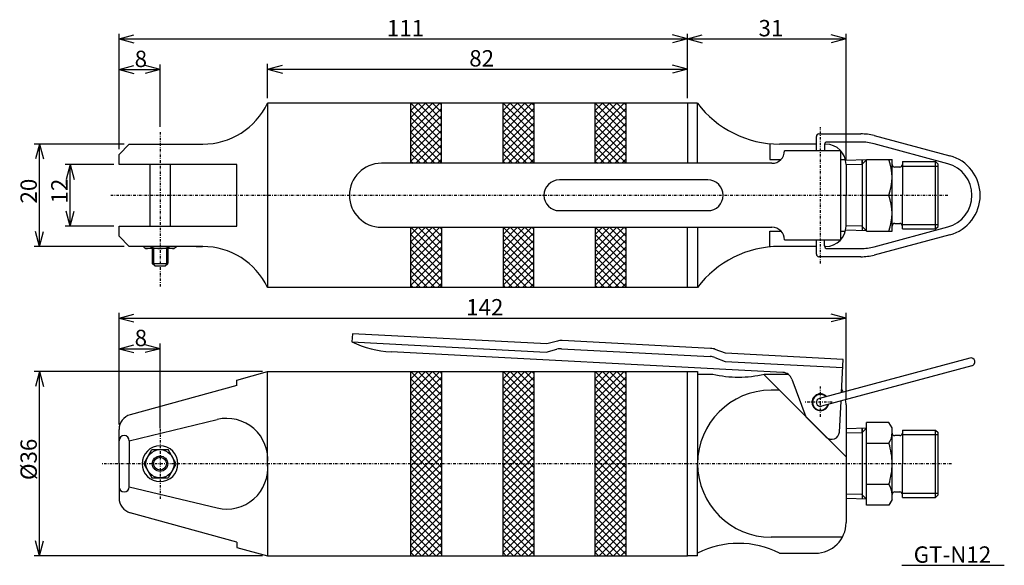
# Model space of a CAD drawing. Extents: x 25 to 217, y 51 to 157.
import ezdxf

# ---------------------------------------------------------------- set-up
doc = ezdxf.new("R2010")
doc.units = 0
doc.linetypes.add('DASHDOT', pattern=[1, 0.5, -0.25, 0, -0.25])
doc.layers.add('1', color=7, linetype='CONTINUOUS')
doc.styles.add('Font_0', font='txt', dxfattribs={"bigfont": 'BIGFONT'})

# ---------------------------------------------------------------- blocks, each defined once
blk = doc.blocks.new('BLKF000')
at = {"layer": '1', "color": 4, "linetype": 'CONTINUOUS'}
blk.add_line((59.155981, 113.132876), (60.399617, 113.132876), dxfattribs=at)
blk = doc.blocks.new('BLKF001')
at = {"layer": '1', "color": 4, "linetype": 'CONTINUOUS'}
for p, q in [((137.105072, 87.273983), (138.519285, 88.688197)), ((137.105072, 85.85977), (139.933499, 88.688197)), ((137.105072, 84.445556), (141.347712, 88.688197)), ((137.105072, 83.031343), (142.761926, 88.688197)), ((137.105072, 81.617129), (143.105072, 87.617129)), ((137.105072, 80.202915), (143.105072, 86.202915)), ((137.105072, 78.788702), (143.105072, 84.788702)), ((137.105072, 77.374488), (143.105072, 83.374488)), ((137.105072, 75.960275), (143.105072, 81.960275)), ((137.105072, 74.546061), (143.105072, 80.546061)), ((137.105072, 73.131848), (143.105072, 79.131848)), ((137.105072, 71.717634), (143.105072, 77.717634)), ((137.105072, 70.303421), (143.105072, 76.303421)), ((137.105072, 68.889207), (143.105072, 74.889207)), ((137.105072, 67.474993), (143.105072, 73.474993)), ((137.105072, 66.06078), (143.105072, 72.06078)), ((137.105072, 64.646566), (143.105072, 70.646566)), ((137.105072, 63.232353), (143.105072, 69.232353)), ((137.105072, 61.818139), (143.105072, 67.818139)), ((137.105072, 60.403926), (143.105072, 66.403926)), ((137.105072, 58.989712), (143.105072, 64.989712)), ((137.105072, 57.575498), (143.105072, 63.575498)), ((137.105072, 56.161285), (143.105072, 62.161285)), ((137.105072, 54.747071), (143.105072, 60.747071)), ((137.105072, 53.332858), (143.105072, 59.332858)), ((137.874624, 52.688197), (143.105072, 57.918644)), ((139.288838, 52.688197), (143.105072, 56.504431)), ((140.703052, 52.688197), (143.105072, 55.090217)), ((142.117265, 52.688197), (143.105072, 53.676004))]:
    blk.add_line(p, q, dxfattribs=at)
blk = doc.blocks.new('BLKF002')
at = {"layer": '1', "color": 4, "linetype": 'CONTINUOUS'}
for p, q in [((137.105072, 88.688197), (143.105072, 82.688197)), ((138.519285, 88.688197), (143.105072, 84.10241)), ((139.933499, 88.688197), (143.105072, 85.516624)), ((141.347712, 88.688197), (143.105072, 86.930838)), ((142.761926, 88.688197), (143.105072, 88.345051)), ((137.105072, 87.273983), (143.105072, 81.273983)), ((137.105072, 85.85977), (143.105072, 79.85977)), ((137.105072, 84.445556), (143.105072, 78.445556)), ((137.105072, 83.031343), (143.105072, 77.031343)), ((137.105072, 81.617129), (143.105072, 75.617129)), ((137.105072, 80.202915), (143.105072, 74.202915)), ((137.105072, 78.788702), (143.105072, 72.788702)), ((137.105072, 77.374488), (143.105072, 71.374488)), ((137.105072, 75.960275), (143.105072, 69.960275)), ((137.105072, 74.546061), (143.105072, 68.546061)), ((137.105072, 73.131848), (143.105072, 67.131848)), ((137.105072, 71.717634), (143.105072, 65.717634)), ((137.105072, 70.303421), (143.105072, 64.303421)), ((137.105072, 68.889207), (143.105072, 62.889207)), ((137.105072, 67.474993), (143.105072, 61.474993)), ((137.105072, 66.06078), (143.105072, 60.06078)), ((137.105072, 64.646566), (143.105072, 58.646566)), ((137.105072, 63.232353), (143.105072, 57.232353)), ((137.105072, 61.818139), (143.105072, 55.818139)), ((137.105072, 60.403926), (143.105072, 54.403926)), ((137.105072, 58.989712), (143.105072, 52.989712)), ((137.105072, 57.575498), (141.992373, 52.688197)), ((137.105072, 56.161285), (140.57816, 52.688197)), ((137.105072, 54.747071), (139.163946, 52.688197)), ((137.105072, 53.332858), (137.749733, 52.688197))]:
    blk.add_line(p, q, dxfattribs=at)
blk = doc.blocks.new('BLKF003')
at = {"layer": '1', "color": 4, "linetype": 'CONTINUOUS'}
for p, q in [((119.105072, 87.273983), (120.519285, 88.688197)), ((119.105072, 85.85977), (121.933499, 88.688197)), ((119.105072, 84.445556), (123.347712, 88.688197)), ((119.105072, 83.031343), (124.761926, 88.688197)), ((119.105072, 81.617129), (125.105072, 87.617129)), ((119.105072, 80.202915), (125.105072, 86.202915)), ((119.105072, 78.788702), (125.105072, 84.788702)), ((119.105072, 77.374488), (125.105072, 83.374488)), ((119.105072, 75.960275), (125.105072, 81.960275)), ((119.105072, 74.546061), (125.105072, 80.546061)), ((119.105072, 73.131848), (125.105072, 79.131848)), ((119.105072, 71.717634), (125.105072, 77.717634)), ((119.105072, 70.303421), (125.105072, 76.303421)), ((119.105072, 68.889207), (125.105072, 74.889207)), ((119.105072, 67.474993), (125.105072, 73.474993)), ((119.105072, 66.06078), (125.105072, 72.06078)), ((119.105072, 64.646566), (125.105072, 70.646566)), ((119.105072, 63.232353), (125.105072, 69.232353)), ((119.105072, 61.818139), (125.105072, 67.818139)), ((119.105072, 60.403926), (125.105072, 66.403926)), ((119.105072, 58.989712), (125.105072, 64.989712)), ((119.105072, 57.575498), (125.105072, 63.575498)), ((119.105072, 56.161285), (125.105072, 62.161285)), ((119.105072, 54.747071), (125.105072, 60.747071)), ((119.105072, 53.332858), (125.105072, 59.332858)), ((119.874624, 52.688197), (125.105072, 57.918644)), ((121.288838, 52.688197), (125.105072, 56.504431)), ((122.703052, 52.688197), (125.105072, 55.090217)), ((124.117265, 52.688197), (125.105072, 53.676004))]:
    blk.add_line(p, q, dxfattribs=at)
blk = doc.blocks.new('BLKF004')
at = {"layer": '1', "color": 4, "linetype": 'CONTINUOUS'}
for p, q in [((119.105072, 88.688197), (125.105072, 82.688197)), ((120.519285, 88.688197), (125.105072, 84.10241)), ((121.933499, 88.688197), (125.105072, 85.516624)), ((123.347712, 88.688197), (125.105072, 86.930838)), ((124.761926, 88.688197), (125.105072, 88.345051)), ((119.105072, 87.273983), (125.105072, 81.273983)), ((119.105072, 85.85977), (125.105072, 79.85977)), ((119.105072, 84.445556), (125.105072, 78.445556)), ((119.105072, 83.031343), (125.105072, 77.031343)), ((119.105072, 81.617129), (125.105072, 75.617129)), ((119.105072, 80.202915), (125.105072, 74.202915)), ((119.105072, 78.788702), (125.105072, 72.788702)), ((119.105072, 77.374488), (125.105072, 71.374488)), ((119.105072, 75.960275), (125.105072, 69.960275)), ((119.105072, 74.546061), (125.105072, 68.546061)), ((119.105072, 73.131848), (125.105072, 67.131848)), ((119.105072, 71.717634), (125.105072, 65.717634)), ((119.105072, 70.303421), (125.105072, 64.303421)), ((119.105072, 68.889207), (125.105072, 62.889207)), ((119.105072, 67.474993), (125.105072, 61.474993)), ((119.105072, 66.06078), (125.105072, 60.06078)), ((119.105072, 64.646566), (125.105072, 58.646566)), ((119.105072, 63.232353), (125.105072, 57.232353)), ((119.105072, 61.818139), (125.105072, 55.818139)), ((119.105072, 60.403926), (125.105072, 54.403926)), ((119.105072, 58.989712), (125.105072, 52.989712)), ((119.105072, 57.575498), (123.992373, 52.688197)), ((119.105072, 56.161285), (122.57816, 52.688197)), ((119.105072, 54.747071), (121.163946, 52.688197)), ((119.105072, 53.332858), (119.749733, 52.688197))]:
    blk.add_line(p, q, dxfattribs=at)
blk = doc.blocks.new('BLKF005')
at = {"layer": '1', "color": 4, "linetype": 'CONTINUOUS'}
for p, q in [((101.105072, 87.273983), (102.519285, 88.688197)), ((101.105072, 85.85977), (103.933499, 88.688197)), ((101.105072, 84.445556), (105.347712, 88.688197)), ((101.105072, 83.031343), (106.761926, 88.688197)), ((101.105072, 81.617129), (107.105072, 87.617129)), ((101.105072, 80.202915), (107.105072, 86.202915)), ((101.105072, 78.788702), (107.105072, 84.788702)), ((101.105072, 77.374488), (107.105072, 83.374488)), ((101.105072, 75.960275), (107.105072, 81.960275)), ((101.105072, 74.546061), (107.105072, 80.546061)), ((101.105072, 73.131848), (107.105072, 79.131848)), ((101.105072, 71.717634), (107.105072, 77.717634)), ((101.105072, 70.303421), (107.105072, 76.303421)), ((101.105072, 68.889207), (107.105072, 74.889207)), ((101.105072, 67.474993), (107.105072, 73.474993)), ((101.105072, 66.06078), (107.105072, 72.06078)), ((101.105072, 64.646566), (107.105072, 70.646566)), ((101.105072, 63.232353), (107.105072, 69.232353)), ((101.105072, 61.818139), (107.105072, 67.818139)), ((101.105072, 60.403926), (107.105072, 66.403926)), ((101.105072, 58.989712), (107.105072, 64.989712)), ((101.105072, 57.575498), (107.105072, 63.575498)), ((101.105072, 56.161285), (107.105072, 62.161285)), ((101.105072, 54.747071), (107.105072, 60.747071)), ((101.105072, 53.332858), (107.105072, 59.332858)), ((101.874624, 52.688197), (107.105072, 57.918644)), ((103.288838, 52.688197), (107.105072, 56.504431)), ((104.703052, 52.688197), (107.105072, 55.090217)), ((106.117265, 52.688197), (107.105072, 53.676004))]:
    blk.add_line(p, q, dxfattribs=at)
blk = doc.blocks.new('BLKF006')
at = {"layer": '1', "color": 4, "linetype": 'CONTINUOUS'}
for p, q in [((101.105072, 88.688197), (107.105072, 82.688197)), ((102.519285, 88.688197), (107.105072, 84.10241)), ((103.933499, 88.688197), (107.105072, 85.516624)), ((105.347712, 88.688197), (107.105072, 86.930838)), ((106.761926, 88.688197), (107.105072, 88.345051)), ((101.105072, 87.273983), (107.105072, 81.273983)), ((101.105072, 85.85977), (107.105072, 79.85977)), ((101.105072, 84.445556), (107.105072, 78.445556)), ((101.105072, 83.031343), (107.105072, 77.031343)), ((101.105072, 81.617129), (107.105072, 75.617129)), ((101.105072, 80.202915), (107.105072, 74.202915)), ((101.105072, 78.788702), (107.105072, 72.788702)), ((101.105072, 77.374488), (107.105072, 71.374488)), ((101.105072, 75.960275), (107.105072, 69.960275)), ((101.105072, 74.546061), (107.105072, 68.546061)), ((101.105072, 73.131848), (107.105072, 67.131848)), ((101.105072, 71.717634), (107.105072, 65.717634)), ((101.105072, 70.303421), (107.105072, 64.303421)), ((101.105072, 68.889207), (107.105072, 62.889207)), ((101.105072, 67.474993), (107.105072, 61.474993)), ((101.105072, 66.06078), (107.105072, 60.06078)), ((101.105072, 64.646566), (107.105072, 58.646566)), ((101.105072, 63.232353), (107.105072, 57.232353)), ((101.105072, 61.818139), (107.105072, 55.818139)), ((101.105072, 60.403926), (107.105072, 54.403926)), ((101.105072, 58.989712), (107.105072, 52.989712)), ((101.105072, 57.575498), (105.992373, 52.688197)), ((101.105072, 56.161285), (104.57816, 52.688197)), ((101.105072, 54.747071), (103.163946, 52.688197)), ((101.105072, 53.332858), (101.749733, 52.688197))]:
    blk.add_line(p, q, dxfattribs=at)
blk = doc.blocks.new('BLKF007')
at = {"layer": '1', "color": 4, "linetype": 'CONTINUOUS'}
for p, q in [((44.11, 132.13), (44.11, 154.69)), ((44.11, 153.69), (47, 154.47)), ((155.11, 153.69), (152.21, 154.47)), ((155.11, 142.13), (155.11, 154.69)), ((44.11, 153.69), (155.11, 153.69)), ((44.11, 153.69), (47, 152.91)), ((155.11, 153.69), (152.21, 152.91))]:
    blk.add_line(p, q, dxfattribs=at)
at = {"layer": '1', "color": 4, "style": 'Font_0'}
blk.add_text('111', height=3.2, dxfattribs=at).set_placement((96.41, 154.19))
blk = doc.blocks.new('BLKF008')
at = {"layer": '1', "color": 4, "linetype": 'CONTINUOUS'}
for p, q in [((44.11, 147.69), (47, 148.47)), ((52.11, 147.69), (49.21, 148.47)), ((52.11, 136.49), (52.11, 148.69)), ((44.11, 147.69), (52.11, 147.69)), ((44.11, 147.69), (47, 146.91)), ((52.11, 147.69), (49.21, 146.91))]:
    blk.add_line(p, q, dxfattribs=at)
at = {"layer": '1', "color": 4, "style": 'Font_0'}
blk.add_text('8', height=3.2, dxfattribs=at).set_placement((47.15, 148.19))
blk = doc.blocks.new('BLKF009')
at = {"layer": '1', "color": 4, "linetype": 'CONTINUOUS'}
for p, q in [((155.11, 153.69), (158, 154.47)), ((186.11, 153.69), (183.21, 154.47)), ((186.11, 130.13), (186.11, 154.69)), ((155.11, 153.69), (186.11, 153.69)), ((155.11, 153.69), (158, 152.91)), ((186.11, 153.69), (183.21, 152.91))]:
    blk.add_line(p, q, dxfattribs=at)
at = {"layer": '1', "color": 4, "style": 'Font_0'}
blk.add_text('31', height=3.2, dxfattribs=at).set_placement((169.01, 154.19))
blk = doc.blocks.new('BLKF010')
at = {"layer": '1', "color": 4, "linetype": 'CONTINUOUS'}
for p, q in [((73.11, 142.13), (73.11, 148.8)), ((73.11, 147.8), (76, 148.57)), ((155.11, 147.8), (152.21, 148.57)), ((73.11, 147.8), (155.11, 147.8)), ((73.11, 147.8), (76, 147.02)), ((155.11, 147.8), (152.21, 147.02))]:
    blk.add_line(p, q, dxfattribs=at)
at = {"layer": '1', "color": 4, "style": 'Font_0'}
blk.add_text('82', height=3.2, dxfattribs=at).set_placement((112.51, 148.3))
blk = doc.blocks.new('BLKF011')
at = {"layer": '1', "color": 4, "linetype": 'CONTINUOUS'}
for p, q in [((45.11, 133.13), (27.55, 133.13)), ((28.55, 133.13), (27.77, 130.24)), ((28.55, 113.13), (28.55, 133.13)), ((28.55, 133.13), (29.32, 130.24)), ((28.55, 113.13), (27.77, 116.03)), ((28.55, 113.13), (29.32, 116.03)), ((45.11, 113.13), (27.55, 113.13))]:
    blk.add_line(p, q, dxfattribs=at)
at = {"layer": '1', "color": 4, "style": 'Font_0', "width": 1}
blk.add_text('20', height=3.2, rotation=90, dxfattribs=at).set_placement((28.05, 121.53))
blk = doc.blocks.new('BLKF012')
at = {"layer": '1', "color": 4, "linetype": 'CONTINUOUS'}
for p, q in [((43.11, 129.13), (33.55, 129.13)), ((34.55, 129.13), (33.77, 126.24)), ((34.55, 117.13), (34.55, 129.13)), ((34.55, 129.13), (35.32, 126.24)), ((34.55, 117.13), (33.77, 120.03)), ((34.55, 117.13), (35.32, 120.03)), ((43.11, 117.13), (33.55, 117.13))]:
    blk.add_line(p, q, dxfattribs=at)
at = {"layer": '1', "color": 4, "style": 'Font_0', "width": 1}
blk.add_text('12', height=3.2, rotation=90, dxfattribs=at).set_placement((34.05, 121.53))
blk = doc.blocks.new('BLKF013')
at = {"layer": '1', "color": 4, "linetype": 'CONTINUOUS'}
for p, q in [((72.11, 88.69), (27.55, 88.69)), ((28.55, 88.69), (27.77, 85.79)), ((28.55, 52.69), (28.55, 88.69)), ((28.55, 88.69), (29.32, 85.79)), ((28.55, 52.69), (27.77, 55.59)), ((28.55, 52.69), (29.32, 55.59)), ((72.11, 52.69), (27.55, 52.69))]:
    blk.add_line(p, q, dxfattribs=at)
at = {"layer": '1', "color": 4, "style": 'Font_0', "width": 1}
blk.add_text('%%c36', height=3.2, rotation=90, dxfattribs=at).set_placement((28.05, 67.49))
blk = doc.blocks.new('BLKF014')
at = {"layer": '1', "color": 4, "linetype": 'CONTINUOUS'}
for p, q in [((137.105072, 139.718662), (138.519285, 141.132876)), ((137.105072, 138.304448), (139.933499, 141.132876)), ((137.105072, 136.890235), (141.347712, 141.132876)), ((137.105072, 135.476021), (142.761926, 141.132876)), ((137.105072, 134.061808), (143.105072, 140.061808)), ((137.105072, 132.647594), (143.105072, 138.647594)), ((137.105072, 131.233381), (143.105072, 137.233381)), ((137.105072, 129.819167), (143.105072, 135.819167)), ((138.082994, 129.382876), (143.105072, 134.404953)), ((139.497207, 129.382876), (143.105072, 132.99074)), ((140.911421, 129.382876), (143.105072, 131.576526)), ((142.325635, 129.382876), (143.105072, 130.162313))]:
    blk.add_line(p, q, dxfattribs=at)
blk = doc.blocks.new('BLKF015')
at = {"layer": '1', "color": 4, "linetype": 'CONTINUOUS'}
for p, q in [((137.105072, 141.132876), (143.105072, 135.132876)), ((138.519285, 141.132876), (143.105072, 136.547089)), ((139.933499, 141.132876), (143.105072, 137.961303)), ((141.347712, 141.132876), (143.105072, 139.375516)), ((142.761926, 141.132876), (143.105072, 140.78973)), ((137.105072, 139.718662), (143.105072, 133.718662)), ((137.105072, 138.304448), (143.105072, 132.304448)), ((137.105072, 136.890235), (143.105072, 130.890235)), ((137.105072, 135.476021), (143.105072, 129.476021)), ((137.105072, 134.061808), (141.784004, 129.382876)), ((137.105072, 132.647594), (140.36979, 129.382876)), ((137.105072, 131.233381), (138.955577, 129.382876)), ((137.105072, 129.819167), (137.541363, 129.382876))]:
    blk.add_line(p, q, dxfattribs=at)
blk = doc.blocks.new('BLKF016')
at = {"layer": '1', "color": 4, "linetype": 'CONTINUOUS'}
for p, q in [((119.105072, 139.718662), (120.519285, 141.132876)), ((119.105072, 138.304448), (121.933499, 141.132876)), ((119.105072, 136.890235), (123.347712, 141.132876)), ((119.105072, 135.476021), (124.761926, 141.132876)), ((119.105072, 134.061808), (125.105072, 140.061808)), ((119.105072, 132.647594), (125.105072, 138.647594)), ((119.105072, 131.233381), (125.105072, 137.233381)), ((119.105072, 129.819167), (125.105072, 135.819167)), ((120.082994, 129.382876), (125.105072, 134.404953)), ((121.497207, 129.382876), (125.105072, 132.99074)), ((122.911421, 129.382876), (125.105072, 131.576526)), ((124.325635, 129.382876), (125.105072, 130.162313))]:
    blk.add_line(p, q, dxfattribs=at)
blk = doc.blocks.new('BLKF017')
at = {"layer": '1', "color": 4, "linetype": 'CONTINUOUS'}
for p, q in [((119.105072, 141.132876), (125.105072, 135.132876)), ((120.519285, 141.132876), (125.105072, 136.547089)), ((121.933499, 141.132876), (125.105072, 137.961303)), ((123.347712, 141.132876), (125.105072, 139.375516)), ((124.761926, 141.132876), (125.105072, 140.78973)), ((119.105072, 139.718662), (125.105072, 133.718662)), ((119.105072, 138.304448), (125.105072, 132.304448)), ((119.105072, 136.890235), (125.105072, 130.890235)), ((119.105072, 135.476021), (125.105072, 129.476021)), ((119.105072, 134.061808), (123.784004, 129.382876)), ((119.105072, 132.647594), (122.36979, 129.382876)), ((119.105072, 131.233381), (120.955577, 129.382876)), ((119.105072, 129.819167), (119.541363, 129.382876))]:
    blk.add_line(p, q, dxfattribs=at)
blk = doc.blocks.new('BLKF018')
at = {"layer": '1', "color": 4, "linetype": 'CONTINUOUS'}
for p, q in [((101.105072, 139.718662), (102.519285, 141.132876)), ((101.105072, 138.304448), (103.933499, 141.132876)), ((101.105072, 136.890235), (105.347712, 141.132876)), ((101.105072, 135.476021), (106.761926, 141.132876)), ((101.105072, 134.061808), (107.105072, 140.061808)), ((101.105072, 132.647594), (107.105072, 138.647594)), ((101.105072, 131.233381), (107.105072, 137.233381)), ((101.105072, 129.819167), (107.105072, 135.819167)), ((102.082994, 129.382876), (107.105072, 134.404953)), ((103.497207, 129.382876), (107.105072, 132.99074)), ((104.911421, 129.382876), (107.105072, 131.576526)), ((106.325635, 129.382876), (107.105072, 130.162313))]:
    blk.add_line(p, q, dxfattribs=at)
blk = doc.blocks.new('BLKF019')
at = {"layer": '1', "color": 4, "linetype": 'CONTINUOUS'}
for p, q in [((101.105072, 141.132876), (107.105072, 135.132876)), ((102.519285, 141.132876), (107.105072, 136.547089)), ((103.933499, 141.132876), (107.105072, 137.961303)), ((105.347712, 141.132876), (107.105072, 139.375516)), ((106.761926, 141.132876), (107.105072, 140.78973)), ((101.105072, 139.718662), (107.105072, 133.718662)), ((101.105072, 138.304448), (107.105072, 132.304448)), ((101.105072, 136.890235), (107.105072, 130.890235)), ((101.105072, 135.476021), (107.105072, 129.476021)), ((101.105072, 134.061808), (105.784004, 129.382876)), ((101.105072, 132.647594), (104.36979, 129.382876)), ((101.105072, 131.233381), (102.955577, 129.382876)), ((101.105072, 129.819167), (101.541363, 129.382876))]:
    blk.add_line(p, q, dxfattribs=at)
blk = doc.blocks.new('BLKF020')
at = {"layer": '1', "color": 4, "linetype": 'CONTINUOUS'}
for p, q in [((101.105072, 115.468662), (102.519285, 116.882876)), ((101.105072, 114.054448), (103.933499, 116.882876)), ((101.105072, 112.640235), (105.347712, 116.882876)), ((101.105072, 111.226021), (106.761926, 116.882876)), ((101.105072, 109.811808), (107.105072, 115.811808)), ((101.105072, 108.397594), (107.105072, 114.397594)), ((101.105072, 106.983381), (107.105072, 112.983381)), ((101.105072, 105.569167), (107.105072, 111.569167)), ((102.082994, 105.132876), (107.105072, 110.154953)), ((103.497207, 105.132876), (107.105072, 108.74074)), ((104.911421, 105.132876), (107.105072, 107.326526)), ((106.325635, 105.132876), (107.105072, 105.912313))]:
    blk.add_line(p, q, dxfattribs=at)
blk = doc.blocks.new('BLKF021')
at = {"layer": '1', "color": 4, "linetype": 'CONTINUOUS'}
for p, q in [((101.105072, 116.882876), (107.105072, 110.882876)), ((101.105072, 115.468662), (107.105072, 109.468662)), ((102.519285, 116.882876), (107.105072, 112.297089)), ((103.933499, 116.882876), (107.105072, 113.711303)), ((105.347712, 116.882876), (107.105072, 115.125516)), ((106.761926, 116.882876), (107.105072, 116.53973)), ((101.105072, 114.054448), (107.105072, 108.054448)), ((101.105072, 112.640235), (107.105072, 106.640235)), ((101.105072, 111.226021), (107.105072, 105.226021)), ((101.105072, 109.811808), (105.784004, 105.132876)), ((101.105072, 108.397594), (104.36979, 105.132876)), ((101.105072, 106.983381), (102.955577, 105.132876)), ((101.105072, 105.569167), (101.541363, 105.132876))]:
    blk.add_line(p, q, dxfattribs=at)
blk = doc.blocks.new('BLKF022')
at = {"layer": '1', "color": 4, "linetype": 'CONTINUOUS'}
for p, q in [((119.105072, 115.468662), (120.519285, 116.882876)), ((119.105072, 114.054448), (121.933499, 116.882876)), ((119.105072, 112.640235), (123.347712, 116.882876)), ((119.105072, 111.226021), (124.761926, 116.882876)), ((119.105072, 109.811808), (125.105072, 115.811808)), ((119.105072, 108.397594), (125.105072, 114.397594)), ((119.105072, 106.983381), (125.105072, 112.983381)), ((119.105072, 105.569167), (125.105072, 111.569167)), ((120.082994, 105.132876), (125.105072, 110.154953)), ((121.497207, 105.132876), (125.105072, 108.74074)), ((122.911421, 105.132876), (125.105072, 107.326526)), ((124.325635, 105.132876), (125.105072, 105.912313))]:
    blk.add_line(p, q, dxfattribs=at)
blk = doc.blocks.new('BLKF023')
at = {"layer": '1', "color": 4, "linetype": 'CONTINUOUS'}
for p, q in [((119.105072, 116.882876), (125.105072, 110.882876)), ((119.105072, 115.468662), (125.105072, 109.468662)), ((120.519285, 116.882876), (125.105072, 112.297089)), ((121.933499, 116.882876), (125.105072, 113.711303)), ((123.347712, 116.882876), (125.105072, 115.125516)), ((124.761926, 116.882876), (125.105072, 116.53973)), ((119.105072, 114.054448), (125.105072, 108.054448)), ((119.105072, 112.640235), (125.105072, 106.640235)), ((119.105072, 111.226021), (125.105072, 105.226021)), ((119.105072, 109.811808), (123.784004, 105.132876)), ((119.105072, 108.397594), (122.36979, 105.132876)), ((119.105072, 106.983381), (120.955577, 105.132876)), ((119.105072, 105.569167), (119.541363, 105.132876))]:
    blk.add_line(p, q, dxfattribs=at)
blk = doc.blocks.new('BLKF024')
at = {"layer": '1', "color": 4, "linetype": 'CONTINUOUS'}
for p, q in [((137.105072, 115.468662), (138.519285, 116.882876)), ((137.105072, 114.054448), (139.933499, 116.882876)), ((137.105072, 112.640235), (141.347712, 116.882876)), ((137.105072, 111.226021), (142.761926, 116.882876)), ((137.105072, 109.811808), (143.105072, 115.811808)), ((137.105072, 108.397594), (143.105072, 114.397594)), ((137.105072, 106.983381), (143.105072, 112.983381)), ((137.105072, 105.569167), (143.105072, 111.569167)), ((138.082994, 105.132876), (143.105072, 110.154953)), ((139.497207, 105.132876), (143.105072, 108.74074)), ((140.911421, 105.132876), (143.105072, 107.326526)), ((142.325635, 105.132876), (143.105072, 105.912313))]:
    blk.add_line(p, q, dxfattribs=at)
blk = doc.blocks.new('BLKF025')
at = {"layer": '1', "color": 4, "linetype": 'CONTINUOUS'}
for p, q in [((137.105072, 116.882876), (143.105072, 110.882876)), ((137.105072, 115.468662), (143.105072, 109.468662)), ((138.519285, 116.882876), (143.105072, 112.297089)), ((139.933499, 116.882876), (143.105072, 113.711303)), ((141.347712, 116.882876), (143.105072, 115.125516)), ((142.761926, 116.882876), (143.105072, 116.53973)), ((137.105072, 114.054448), (143.105072, 108.054448)), ((137.105072, 112.640235), (143.105072, 106.640235)), ((137.105072, 111.226021), (143.105072, 105.226021)), ((137.105072, 109.811808), (141.784004, 105.132876)), ((137.105072, 108.397594), (140.36979, 105.132876)), ((137.105072, 106.983381), (138.955577, 105.132876)), ((137.105072, 105.569167), (137.541363, 105.132876))]:
    blk.add_line(p, q, dxfattribs=at)
blk = doc.blocks.new('BLKF026')
at = {"layer": '1', "color": 4, "linetype": 'CONTINUOUS'}
for p, q in [((44.11, 78.37), (44.11, 100.16)), ((186.11, 83.19), (186.11, 100.16)), ((44.11, 99.16), (47, 99.94)), ((44.11, 99.16), (186.11, 99.16)), ((44.11, 99.16), (47, 98.39)), ((186.11, 99.16), (183.21, 99.94)), ((186.11, 99.16), (183.21, 98.39))]:
    blk.add_line(p, q, dxfattribs=at)
at = {"layer": '1', "color": 4, "style": 'Font_0'}
blk.add_text('142', height=3.2, dxfattribs=at).set_placement((111.91, 99.66))
blk = doc.blocks.new('BLKF027')
at = {"layer": '1', "color": 4, "linetype": 'CONTINUOUS'}
for p, q in [((44.11, 93.16), (47, 93.94)), ((44.11, 93.16), (52.11, 93.16)), ((44.11, 93.16), (47, 92.39)), ((52.11, 93.16), (49.21, 93.94)), ((52.11, 93.16), (49.21, 92.39)), ((52.11, 77.63), (52.11, 94.16))]:
    blk.add_line(p, q, dxfattribs=at)
at = {"layer": '1', "color": 4, "style": 'Font_0'}
blk.add_text('8', height=3.2, dxfattribs=at).set_placement((47.15, 93.66))

msp = doc.modelspace()

# ---------------------------------------------------------------- linework, layer by layer
at = {"layer": '1', "color": 3, "linetype": 'CONTINUOUS'}
for p, q in [((155.105072, 141.132876), (73.105072, 141.132876)), ((73.105072, 141.132876), (73.105072, 105.132876)), ((155.105072, 141.132876), (155.105072, 129.382876)), ((157.105072, 141.132876), (155.105072, 141.132876)), ((157.105072, 129.382876), (157.105072, 141.132876)), ((180.305072, 131.832876), (180.305072, 134.632876)), ((180.805072, 135.132876), (188.998448, 135.132876)), ((191.567829, 134.797154), (206.360577, 130.864298)), ((44.105072, 131.132876), (46.105072, 133.132876)), ((46.105072, 133.132876), (60.455961, 133.132876)), ((171.239145, 133.220108), (171.239145, 130.132876)), ((180.305072, 133.132876), (173.105072, 133.132876)), ((181.905072, 133.032876), (181.905072, 131.832876)), ((182.105072, 133.132876), (181.915174, 133.132876)), ((188.981596, 133.532876), (182.405072, 133.532876)), ((205.969959, 129.312532), (191.582982, 133.188588)), ((44.105072, 129.132876), (44.105072, 131.132876)), ((185.105072, 131.832876), (174.105072, 131.832876)), ((185.105072, 114.432876), (185.105072, 131.832876)), ((67.105072, 129.132876), (44.105072, 129.132876)), ((50.105072, 129.132876), (50.105072, 117.132876)), ((54.105072, 129.132876), (54.105072, 117.132876)), ((67.105072, 117.132876), (67.105072, 129.132876)), ((171.605572, 129.382876), (95.355072, 129.382876)), ((171.239145, 130.132876), (173.390929, 130.132876)), ((185.105072, 130.132876), (185.978055, 130.132876)), ((190.105072, 130.055126), (186.025322, 129.927633)), ((186.105072, 129.132876), (186.105072, 123.132876)), ((190.105072, 123.132876), (190.105072, 130.132876)), ((190.105072, 130.132876), (195.105072, 130.132876)), ((195.105072, 123.132876), (195.105072, 130.132876)), ((197.105072, 129.711376), (197.105072, 123.132876)), ((197.105072, 129.711376), (203.605072, 129.711376)), ((203.605072, 129.711376), (204.105072, 129.211376)), ((204.105072, 117.054376), (204.105072, 129.211376)), ((196.605072, 128.632876), (195.605072, 128.632876)), ((159.105072, 126.132876), (130.105072, 126.132876)), ((186.105072, 117.132876), (186.105072, 123.132876)), ((190.105072, 116.132876), (190.105072, 123.132876)), ((190.105072, 123.132876), (194.479857, 123.132876)), ((195.105072, 116.132876), (195.105072, 123.132876)), ((197.105072, 116.554376), (197.105072, 123.132876)), ((130.105072, 120.132876), (159.105072, 120.132876)), ((195.605072, 117.632876), (196.605072, 117.632876)), ((44.105072, 115.132876), (44.105072, 117.132876)), ((44.105072, 117.132876), (67.105072, 117.132876)), ((95.355072, 116.882876), (171.605572, 116.882876)), ((155.105072, 105.132876), (155.105072, 116.882876)), ((157.105072, 116.882876), (157.105072, 105.132876)), ((171.239145, 116.132876), (173.390929, 116.132876)), ((171.239145, 113.045643), (171.239145, 116.132876)), ((185.105072, 116.132876), (185.978055, 116.132876)), ((190.105072, 116.210626), (186.025322, 116.338118)), ((190.105072, 116.132876), (195.105072, 116.132876)), ((206.360577, 115.401453), (191.567829, 111.468597)), ((191.582982, 113.077163), (205.969959, 116.953219)), ((197.105072, 116.554376), (197.105072, 117.132876)), ((197.105072, 116.554376), (203.605072, 116.554376)), ((203.605072, 116.554376), (204.105072, 117.054376)), ((46.105072, 113.132876), (44.105072, 115.132876)), ((174.105072, 114.432876), (185.105072, 114.432876)), ((180.305072, 111.632876), (180.305072, 114.432876)), ((181.905072, 113.232876), (181.905072, 114.432876)), ((60.455961, 113.132876), (46.105072, 113.132876)), ((48.929645, 113.132876), (48.929645, 112.978496)), ((48.929645, 112.978496), (49.355072, 112.732876)), ((54.855072, 112.732876), (49.355072, 112.732876)), ((50.517359, 113.132876), (50.517359, 112.978496)), ((50.605072, 112.732876), (50.605072, 109.832876)), ((53.605072, 112.732876), (53.605072, 109.832876)), ((53.692785, 113.132876), (53.692785, 112.978496)), ((55.280498, 112.978496), (54.855072, 112.732876)), ((55.280498, 113.132876), (55.280498, 112.978496)), ((180.305072, 113.132876), (173.105072, 113.132876)), ((182.105072, 113.132876), (181.915174, 113.132876)), ((182.405072, 112.732876), (188.981596, 112.732876)), ((51.105072, 109.332876), (50.605072, 109.832876)), ((53.105072, 109.332876), (53.605072, 109.832876)), ((188.998448, 111.132876), (180.805072, 111.132876)), ((51.105072, 109.332876), (53.105072, 109.332876)), ((155.105072, 105.132876), (73.105072, 105.132876)), ((157.105072, 105.132876), (155.105072, 105.132876)), ((89.681244, 96.091319), (89.597506, 94.493512)), ((89.597506, 94.493512), (127.545429, 92.504745)), ((127.629166, 94.102552), (89.681244, 96.091319)), ((129.714727, 94.651427), (127.629166, 94.102552)), ((159.658833, 93.225047), (130.635271, 94.746107)), ((173.761349, 88.526898), (97.234241, 92.537514)), ((127.545429, 92.504745), (129.630989, 93.05362)), ((130.551533, 93.1483), (159.575096, 91.627239)), ((162.5812, 92.270794), (160.564437, 93.034662)), ((160.4807, 91.436855), (162.497462, 90.672987)), ((162.497462, 90.672987), (185.465942, 89.46926)), ((185.549679, 91.067067), (162.5812, 92.270794)), ((210.262162, 91.329036), (180.898017, 83.460937)), ((185.211633, 84.616768), (185.549679, 91.067067)), ((67.105072, 87.033024), (73.105072, 88.688197)), ((73.105072, 88.688197), (155.105072, 88.688197)), ((73.105072, 70.688197), (73.105072, 88.688197)), ((155.105072, 52.688197), (155.105072, 88.688197)), ((155.105072, 88.688197), (157.105072, 88.688197)), ((157.105072, 88.688197), (157.105072, 70.688197)), ((210.676272, 89.783555), (181.312127, 81.915456)), ((67.105072, 85.995672), (67.105072, 87.033024)), ((157.105072, 88.188197), (160.080072, 88.188197)), ((170.039145, 88.09727), (186.105072, 72.031343)), ((170.130072, 88.188197), (174.774347, 88.188197)), ((175.530772, 87.228042), (178.276645, 79.85977)), ((67.105072, 85.995672), (46.307285, 80.258352)), ((173.086811, 85.049603), (171.466478, 85.049603)), ((184.805719, 76.871456), (185.123586, 82.936734)), ((186.105072, 82.188197), (186.105072, 59.188197)), ((46.105072, 75.188197), (63.278632, 79.322572)), ((178.276645, 79.85977), (182.247114, 75.8893)), ((44.105072, 70.688197), (44.105072, 77.366374)), ((190.105072, 77.610447), (186.105072, 77.485447)), ((194.479857, 78.771101), (190.105072, 78.771101)), ((190.105072, 70.688197), (190.105072, 78.771101)), ((195.105072, 77.688197), (194.479857, 78.771101)), ((195.105072, 70.688197), (195.105072, 77.688197)), ((197.105072, 77.266697), (197.105072, 70.688197)), ((197.105072, 77.266697), (203.605072, 77.266697)), ((203.605072, 77.266697), (204.105072, 76.766697)), ((46.105072, 75.188197), (46.105072, 70.688197)), ((196.605072, 76.188197), (195.605072, 76.188197)), ((204.105072, 64.609697), (204.105072, 76.766697)), ((48.929645, 70.688197), (50.517359, 73.438197)), ((50.517359, 73.438197), (53.692785, 73.438197)), ((55.280498, 70.688197), (53.692785, 73.438197)), ((190.105072, 74.688197), (194.479857, 74.688197)), ((44.105072, 70.688197), (44.105072, 64.01002)), ((46.105072, 66.188197), (46.105072, 70.688197)), ((48.929645, 70.688197), (50.517359, 67.938197)), ((55.280498, 70.688197), (53.692785, 67.938197)), ((73.105072, 70.688197), (73.105072, 52.688197)), ((157.105072, 52.688197), (157.105072, 70.688197)), ((190.105072, 62.605293), (190.105072, 70.688197)), ((195.105072, 63.688197), (195.105072, 70.688197)), ((197.105072, 64.109697), (197.105072, 70.688197)), ((50.517359, 67.938197), (53.692785, 67.938197)), ((46.105072, 66.188197), (63.278632, 62.053821)), ((190.105072, 66.688197), (194.479857, 66.688197)), ((190.105072, 63.765947), (186.105072, 63.890947)), ((195.105072, 63.688197), (194.479857, 62.605293)), ((195.605072, 65.188197), (196.605072, 65.188197)), ((197.105072, 64.109697), (197.105072, 64.688197)), ((197.105072, 64.109697), (203.605072, 64.109697)), ((203.605072, 64.109697), (204.105072, 64.609697)), ((194.479857, 62.605293), (190.105072, 62.605293)), ((194.738359, 63.053032), (194.479857, 62.605293)), ((67.105072, 55.380722), (46.307285, 61.118042)), ((185.378814, 56.32679), (171.466478, 56.32679)), ((67.105072, 55.380722), (67.105072, 54.343369)), ((67.105072, 54.343369), (73.105072, 52.688197)), ((73.105072, 52.688197), (155.105072, 52.688197)), ((157.105072, 52.688197), (155.105072, 52.688197)), ((173.105072, 53.188197), (180.105072, 53.188197))]:
    msp.add_line(p, q, dxfattribs=at)
at = {"layer": '1', "color": 4, "linetype": 'CONTINUOUS'}
for p, q in [((101.105072, 129.382876), (101.105072, 141.132876)), ((107.105072, 129.382876), (107.105072, 141.132876)), ((119.105072, 129.382876), (119.105072, 141.132876)), ((125.105072, 141.132876), (125.105072, 129.382876)), ((137.105072, 129.382876), (137.105072, 141.132876)), ((143.105072, 141.132876), (143.105072, 129.382876)), ((189.221459, 129.171513), (186.105072, 129.074126)), ((190.105072, 130.055126), (189.192005, 129.142059)), ((189.221459, 129.171513), (189.221459, 130.027513)), ((189.221459, 130.027513), (189.221459, 116.238238)), ((197.105072, 128.855376), (204.105072, 128.855376)), ((203.605072, 116.554376), (203.605072, 129.711376)), ((197.105072, 117.410376), (204.105072, 117.410376)), ((101.105072, 105.132876), (101.105072, 116.882876)), ((107.105072, 116.882876), (107.105072, 105.132876)), ((119.105072, 116.882876), (119.105072, 105.132876)), ((125.105072, 105.132876), (125.105072, 116.882876)), ((137.105072, 116.882876), (137.105072, 105.132876)), ((143.105072, 116.882876), (143.105072, 105.132876)), ((189.221459, 117.094238), (186.105072, 117.191626)), ((190.105072, 116.210626), (189.192005, 117.123692)), ((50.855072, 112.732876), (50.855072, 109.582876)), ((53.355072, 112.732876), (53.355072, 109.582876)), ((50.605072, 109.832876), (53.605072, 109.832876)), ((101.105072, 52.688197), (101.105072, 88.688197)), ((107.105072, 88.688197), (107.105072, 52.688197)), ((119.105072, 52.688197), (119.105072, 88.688197)), ((125.105072, 88.688197), (125.105072, 52.688197)), ((137.105072, 52.688197), (137.105072, 88.688197)), ((143.105072, 88.688197), (143.105072, 52.688197)), ((190.105072, 77.610447), (189.192005, 76.69738)), ((189.221459, 76.726834), (189.221459, 77.582834)), ((189.221459, 77.582834), (189.221459, 63.79356)), ((203.605072, 64.109697), (203.605072, 77.266697)), ((189.221459, 76.726834), (186.105072, 76.629447)), ((197.105072, 76.410697), (204.105072, 76.410697)), ((189.221459, 64.64956), (186.105072, 64.746947)), ((190.105072, 63.765947), (189.192005, 64.679013)), ((197.105072, 64.965697), (204.105072, 64.965697)), ((196.970172, 50.837338), (217.016872, 50.837338))]:
    msp.add_line(p, q, dxfattribs=at)
at = {"layer": '1', "color": 4, "linetype": 'DASHDOT'}
for p, q in [((52.105072, 135.492876), (52.105072, 105.297948)), ((181.105072, 109.809024), (181.105072, 136.433193)), ((42.47795, 123.132876), (190.105072, 123.132876)), ((194.479857, 123.132876), (205.989724, 123.132876)), ((181.105072, 79.857772), (181.105072, 85.745481)), ((183.40103, 82.688197), (177.946241, 82.688197)), ((52.105072, 77.514742), (52.105072, 63.724347)), ((206.675604, 70.688197), (40.708091, 70.688197))]:
    msp.add_line(p, q, dxfattribs=at)
at = {"layer": '1', "color": 3, "linetype": 'CONTINUOUS'}
for radius in [2.75, 1.5]:
    msp.add_circle((52.105072, 70.688197), radius, dxfattribs=at)
at = {"layer": '1', "color": 4, "linetype": 'CONTINUOUS'}
msp.add_circle((52.105072, 70.688197), 1.25, dxfattribs=at)
at = {"layer": '1', "color": 3, "linetype": 'CONTINUOUS'}
for centre, radius, start, end in [((60.455961, 147.132876), 14, 270, 334.623066), ((173.105072, 153.132876), 20, 216.869898, 270), ((180.805072, 134.632876), 0.5, 90, 180), ((188.998448, 125.132876), 10, 75.11154, 90), ((182.405072, 133.032876), 0.5, 90, 180), ((182.105072, 129.132876), 4, 0, 90), ((188.981596, 123.532876), 10, 74.92171, 90), ((171.605572, 131.882876), 2.5, 270, 358.854008), ((204.305072, 123.132876), 8, -75.11154, 75.11154), ((95.355072, 123.132876), 6.25, 90, 270), ((184.995831, 126.632876), 10.109241, -20.256158, 20.256158), ((195.605072, 129.132876), 0.5, 180, 270), ((196.605072, 129.132876), 0.5, 270, 360), ((204.305072, 123.132876), 6.4, -74.92171, 74.92171), ((130.105072, 123.132876), 3, 90, 270), ((159.105072, 123.132876), 3, -90, 90), ((184.995831, 119.632876), 10.109241, -20.256158, 20.256158), ((195.605072, 117.132876), 0.5, 90, 180), ((196.605072, 117.132876), 0.5, 0, 90), ((171.605572, 114.382876), 2.5, 1.145992, 90), ((182.105072, 117.132876), 4, 270, 360), ((48.909743, 117.713004), 5, 275.109864, 288.755062), ((52.105072, 117.987255), 5.25438, 252.412046, 287.587954), ((55.300401, 117.713004), 5, 251.244938, 264.890136), ((60.455961, 99.132876), 14, 25.376934, 90), ((173.105072, 93.132876), 20, 90, 143.130102), ((180.805072, 111.632876), 0.5, 180, 270), ((182.405072, 113.232876), 0.5, 180, 270), ((188.981596, 122.732876), 10, 270, 285.07829), ((188.998448, 121.132876), 10, 270, 284.88846), ((98.28096, 112.510105), 20, 244.267336, 267), ((130.478263, 91.750218), 3, 87, 104.744672), ((130.394525, 90.152411), 3, 87, 104.744672), ((159.501825, 90.229158), 3, 69.255328, 87), ((159.418088, 88.631351), 3, 69.255328, 87), ((210.469217, 90.556296), 0.8, -75, 105), ((173.656677, 86.529639), 2, 20.438495, 87), ((165.105072, 109.850412), 22.237405, 256.94004, 283.05996), ((171.466478, 70.688197), 14.361407, 90, 270), ((180.105072, 82.188197), 6, 24.827977, 31.03011), ((181.105072, 82.688197), 1.65, 44.002546, 345.997454), ((181.105072, 82.688197), 1.55, 46.072951, 343.927049), ((181.105072, 82.688197), 0.8, 105, 285), ((180.105072, 82.188197), 6, 0, 9.492502), ((47.105072, 77.366374), 3, 105.422161, 180), ((65.151063, 71.544783), 8, -6.146632, 103.535856), ((45.105072, 75.188197), 1, 0, 180), ((183.307774, 76.94996), 1.5, 225, 357), ((191.460963, 76.729649), 3.644344, -34.067546, 0.651714), ((195.605072, 76.688197), 0.5, 180, 270), ((196.605072, 76.688197), 0.5, 270, 360), ((52.105072, 70.688197), 3.5, 90, 270), ((52.105072, 70.688197), 3.5, -90, 90), ((181.996862, 70.688197), 13.10821, 0, 17.767325), ((65.151063, 69.83161), 8, -103.535856, 6.146632), ((181.996862, 70.688197), 13.10821, 342.232675, 360), ((45.105072, 66.188197), 1, 180, 360), ((191.460963, 64.646745), 3.644344, 0.651714, 34.067546), ((47.105072, 64.01002), 3, 180, 254.577839), ((195.605072, 64.688197), 0.5, 90, 180), ((196.605072, 64.688197), 0.5, 0, 90), ((180.105072, 59.188197), 6, 270, 360), ((165.105072, 37.623814), 17.5, 62.797106, 117.202894)]:
    msp.add_arc(centre, radius, start, end, dxfattribs=at)

# ---------------------------------------------------------------- block references
at = {"layer": '1', "linetype": 'CONTINUOUS'}
for name in ['BLKF007', 'BLKF009', 'BLKF008', 'BLKF010', 'BLKF018', 'BLKF019', 'BLKF016', 'BLKF017', 'BLKF014', 'BLKF015', 'BLKF011', 'BLKF012', 'BLKF020', 'BLKF021', 'BLKF022', 'BLKF023', 'BLKF024', 'BLKF025', 'BLKF000', 'BLKF026', 'BLKF027', 'BLKF013', 'BLKF005', 'BLKF006', 'BLKF003', 'BLKF004', 'BLKF001', 'BLKF002']:
    msp.add_blockref(name, (0, 0), dxfattribs=at)

# ---------------------------------------------------------------- texts
at = {"layer": '1', "color": 4, "linetype": 'CONTINUOUS', "style": 'Font_0'}
msp.add_text('GT-N12', height=3.2, dxfattribs=at).set_placement((199.319589, 51.33733))

doc.saveas('drawing.dxf')
